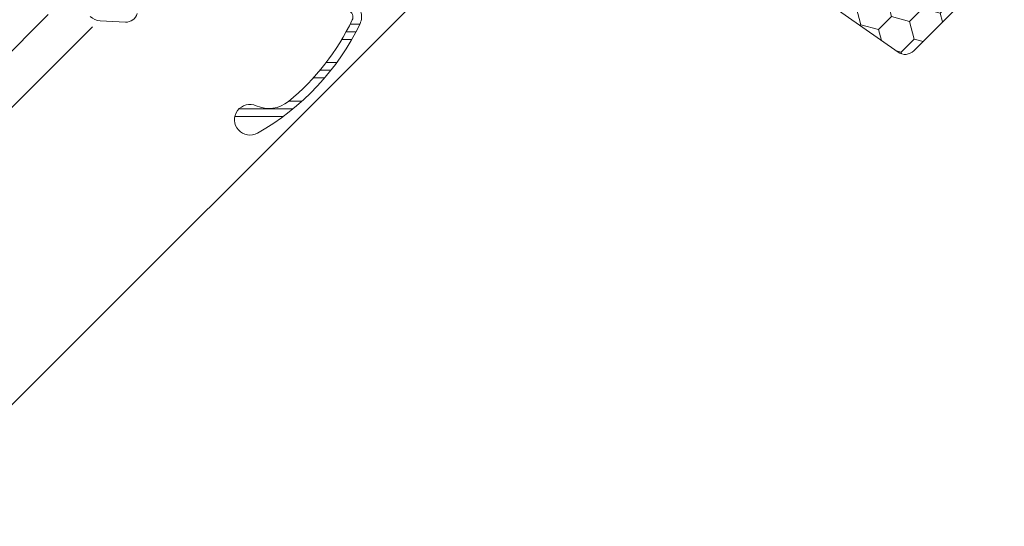
# Model space of a CAD drawing. Units: millimetres. Extents: x 41945 to 43709, y -24186 to -22875.
# Drawn here: x 42289 to 42349, y -23676 to -23645 of the extents above; entities that cross this region are included whole.
import ezdxf

# ---------------------------------------------------------------- set-up
doc = ezdxf.new("R2010")
doc.units = ezdxf.units.MM
doc.header["$MEASUREMENT"] = 0
doc.layers.add('0_Toll_száma__1', color=7, linetype='Continuous', lineweight=5)
doc.layers.add('0_Toll_száma__2', color=7, linetype='Continuous', lineweight=13)

msp = doc.modelspace()

# ---------------------------------------------------------------- hatches: boundary and pattern name
at = {"layer": '0_Toll_száma__1', "linetype": 'Continuous'}
h = msp.add_hatch(dxfattribs=at)
h.set_pattern_fill('HONEY_0001', color=256, style=0, pattern_type=2)
h.set_pattern_definition([(44.99999, (44596.4728, -24729.6417), (0.50402745, 1.88105485), [1.1243385, -2.248677]), (164.99999, (44596.4728, -24729.6417), (1.881055, 0.50402685), [1.1243385, -2.248677]), (104.99999, (44596.4728, -24729.6417), (-1.37702756, 1.377028), [0, -2.24867695, 1.12433847, 0, 0, 0])])
h.paths.add_polyline_path([(42329.154, -23622.087), (42326.898, -23624.343), (42326.234, -23623.68), (42328.49, -23621.424), (42319.997, -23612.93, 0.414214), (42318.935, -23612.93), (42315.299, -23616.567, 0.414214), (42315.299, -23617.628), (42327.588, -23629.917, -0.414214), (42327.588, -23630.979), (42326.154, -23632.412, -0.235469), (42325.519, -23632.625), (42324.96, -23632.546, 0.719897), (42324.325, -23633.82), (42325.537, -23635.033, 0.043661), (42325.638, -23635.117), (42342.474, -23646.906, 0.36397), (42343.435, -23646.822), (42348.741, -23641.516, 0.414214), (42348.741, -23640.454), (42331.142, -23622.855, 0.244698), (42330.481, -23622.647), (42330.213, -23622.694, -0.244698), (42329.552, -23622.485)])
h = msp.add_hatch(dxfattribs=at)
h.set_pattern_fill('alumínium_0001', color=256, style=0, pattern_type=2)
h.set_pattern_definition([(180, (41982.4007, -23131.4276), (-1e-07, 2.34598), []), (180, (41982.4007, -23131.8968), (-1e-07, 2.34598), []), (180, (41982.4007, -23132.366), (-1e-07, 2.34598), [])])
h.paths.add_polyline_path([(42303.377, -23651.85, 0.153352), (42309.637, -23645.17, 0.438323), (42309.129, -23643.887, -0.292323), (42307.45, -23641.608, 0.141954), (42305.839, -23637.17, -0.502283), (42306.731, -23634.294), (42307.527, -23634.014, 1.168944), (42306.999, -23633.035), (42303.832, -23635.443), (42303.796, -23635.706), (42305.159, -23637.499, -1.000001), (42304.263, -23638.18), (42302.9, -23636.387), (42302.637, -23636.352), (42302.338, -23636.579), (42302.302, -23636.842), (42303.665, -23638.635, -1), (42302.769, -23639.316), (42301.406, -23637.523), (42301.143, -23637.488), (42295.645, -23641.668, 0.122044), (42295.317, -23642.076, -0.508575), (42295.019, -23642.135), (42294.724, -23641.862, 0.548527), (42294.479, -23641.926), (42294.465, -23641.971, 0.253877), (42294.485, -23642.077), (42294.64, -23642.266, 0.053581), (42294.926, -23642.548, -0.302697), (42295.526, -23644.411, -0.348929), (42295.336, -23644.547), (42293.802, -23644.473, -0.826443), (42293.651, -23643.415, 0.37913), (42293.7, -23643.328), (42293.639, -23643.038, 0.487253), (42293.32, -23642.883, 0.333528), (42292.681, -23644.125, 0.155606), (42292.807, -23644.368), (42293.167, -23644.728, 0.1865), (42293.777, -23644.998), (42295.311, -23645.072, 0.348855), (42296.031, -23644.554, 0.098831), (42296.102, -23643.661, -0.028936), (42296.076, -23643.228, 0.163017), (42296.038, -23643.115), (42295.856, -23642.875, -0.41426), (42295.963, -23642.086), (42300.684, -23638.497, -0.414204), (42301.473, -23638.604), (42302.291, -23639.68, 0.414223), (42303.922, -23639.902), (42305.421, -23638.761, -0.485817), (42306.278, -23638.984, -0.086637), (42306.926, -23641.643, 0.292328), (42308.94, -23644.378, -0.438224), (42309.164, -23644.942, -0.108279), (42305.27, -23649.913, -0.286188), (42303.302, -23650.177, 1.62748)])

# ---------------------------------------------------------------- linework, layer by layer
for p, q in [((42271.957, -23684.857), (42317.477, -23639.338)), ((42261.155, -23674.055), (42290.604, -23644.606)), ((42262.88, -23675.78), (42293.305, -23645.355))]:
    msp.add_line(p, q, dxfattribs=at)
at = {"layer": '0_Toll_száma__1', "linetype": 'Continuous', "flags": 128}
msp.add_lwpolyline([(42329.154, -23622.087), (42326.898, -23624.343), (42326.234, -23623.68), (42328.49, -23621.424), (42319.997, -23612.93, 0.414214), (42318.935, -23612.93), (42315.299, -23616.567, 0.414214), (42315.299, -23617.628), (42327.588, -23629.917, -0.414214), (42327.588, -23630.979), (42326.154, -23632.412, -0.235469), (42325.519, -23632.625), (42324.96, -23632.546, 0.719897), (42324.325, -23633.82), (42325.537, -23635.033, 0.043661), (42325.638, -23635.117), (42342.474, -23646.906, 0.36397), (42343.435, -23646.822), (42348.741, -23641.516, 0.414214), (42348.741, -23640.454), (42331.142, -23622.855, 0.244698), (42330.481, -23622.647), (42330.213, -23622.694, -0.244698), (42329.552, -23622.485)], format="xyb", close=True, dxfattribs=at)
for points in [[(42309.129, -23643.887, -0.438323), (42309.637, -23645.17, -0.153352), (42303.377, -23651.85, -1.62748), (42303.302, -23650.177, 0.286188), (42305.27, -23649.913, 0.108279), (42309.164, -23644.942, 0.438224), (42308.94, -23644.378, -0.292328)], [(42296.031, -23644.554, -0.348855), (42295.311, -23645.072), (42293.777, -23644.998, -0.1865), (42293.167, -23644.728)]]:
    msp.add_lwpolyline(points, format="xyb", dxfattribs=at)
at = {"layer": '0_Toll_száma__2', "linetype": 'Continuous', "flags": 128}
msp.add_lwpolyline([(42329.154, -23622.087), (42326.898, -23624.343), (42326.234, -23623.68), (42328.49, -23621.424), (42319.997, -23612.93, 0.414214), (42318.935, -23612.93), (42315.299, -23616.567, 0.414214), (42315.299, -23617.628), (42327.588, -23629.917, -0.414214), (42327.588, -23630.979), (42326.154, -23632.412, -0.235469), (42325.519, -23632.625), (42324.96, -23632.546, 0.719897), (42324.325, -23633.82), (42325.537, -23635.033, 0.043661), (42325.638, -23635.117), (42342.474, -23646.906, 0.36397), (42343.435, -23646.822), (42348.741, -23641.516, 0.414214), (42348.741, -23640.454), (42331.142, -23622.855, 0.244698), (42330.481, -23622.647), (42330.213, -23622.694, -0.244698), (42329.552, -23622.485)], format="xyb", close=True, dxfattribs=at)
for points in [[(42308.94, -23644.378, -0.438224), (42309.164, -23644.942, -0.108279), (42305.27, -23649.913, -0.286188), (42303.302, -23650.177, 1.62748), (42303.377, -23651.85, 0.153352), (42309.637, -23645.17, 0.438323), (42309.129, -23643.887, -0.292323)], [(42293.167, -23644.728, 0.1865), (42293.777, -23644.998), (42295.311, -23645.072, 0.348855), (42296.031, -23644.554, 0.098831)]]:
    msp.add_lwpolyline(points, format="xyb", dxfattribs=at)

doc.saveas('drawing.dxf')
